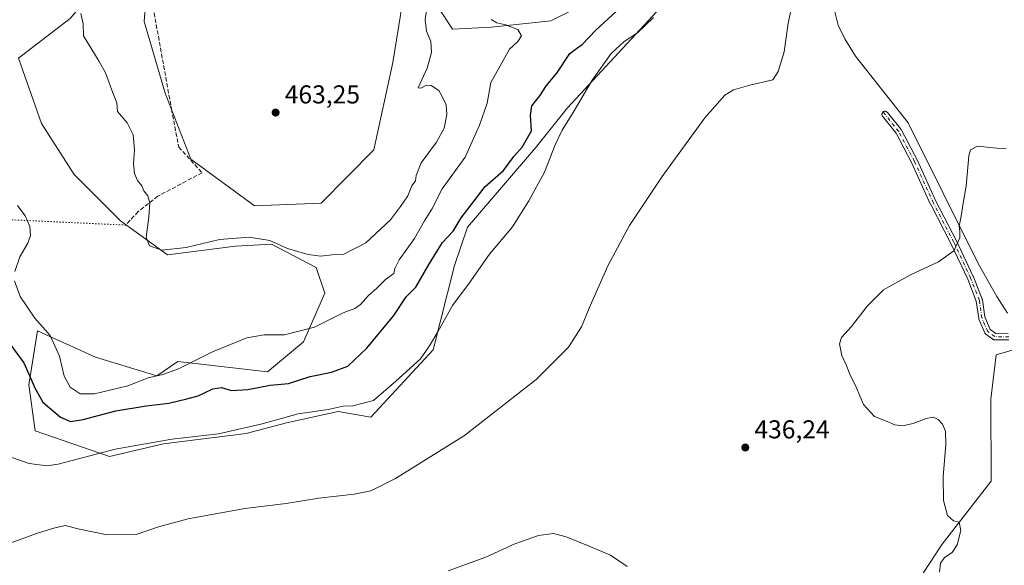
# Model space of a CAD drawing. Units: metres. Extents: x 625086 to 628562, y 4697167 to 4699543.
# Drawn here: x 626979 to 627360, y 4698417 to 4698628 of the extents above; entities that cross this region are included whole.
import ezdxf

# ---------------------------------------------------------------- set-up
doc = ezdxf.new("R2010")
doc.units = ezdxf.units.M
doc.header["$MEASUREMENT"] = 0
for name, pattern in [('DGN Style 3', [2.307223458686699, 1.648016756204785, -0.6592067024819142]), ('DGN Style 4', [2.6384748266838614, 1.318413404963828, -0.6592067024819142, 0.001648016756204785, -0.6592067024819142]), ('DGN Style 5', [1.1536117293433497, 0.4944050268614355, -0.6592067024819142])]:
    doc.linetypes.add(name, pattern=pattern)
for name, color, linetype, lineweight in [('Arbolado forestal CxS', 92, 'Continuous', 0), ('Camino Cxs', 7, 'Continuous', 0), ('Camino eje', 30, 'DGN Style 4', 13), ('Corriente natural lineal', 142, 'Continuous', 13), ('Cultivos herbáceos CxS', 92, 'Continuous', 0), ('Cultivos leñosos CxS', 92, 'Continuous', 0), ('Curva de nivel maestra', 30, 'Continuous', 30), ('Curva de nivel normal', 30, 'Continuous', 0), ('Matorral CxS', 135, 'Continuous', 0), ('Punto de cota en terreno', 7, 'Continuous', 0), ('Rótulo de punto de cota en terreno', 7, 'Continuous', 0), ('Senda', 7, 'DGN Style 3', 0), ('Senda virtual', 7, 'DGN Style 5', 0)]:
    doc.layers.add(name, color=color, linetype=linetype, lineweight=lineweight)
doc.styles.add('Style-Arial', font='txt')

# ---------------------------------------------------------------- blocks, each defined once
blk = doc.blocks.new('*U4')
at = {"layer": 'Cultivos herbáceos CxS', "color": 92, "linetype": 'Continuous', "lineweight": 0}
for points in [[(627369.0588999996, 4698501.618899999, 431.7547999999952), (627357.0809000004, 4698498.131899999, 433.0978999999934), (627354.9917000001, 4698480.9329, 433.7902999999933), (627355.1902999999, 4698449.187700001, 434.0118999999977), (627336.1948999995, 4698424.764699999, 435.4223999999958), (627321.2342999997, 4698401.8839, 435.4627999999939)], [(626998.5314999997, 4698628.494700001, 459.1245000000054), (626978.5705000004, 4698613.065500001, 456.5856000000058), (626987.3651000002, 4698587.770500001, 456.4241999999941), (627000.0065000001, 4698567.974500001, 457.4116999999969), (627018.0334999999, 4698550.126900001, 458.8418999999994), (627036.1590999998, 4698536.9439, 460.1598999999987), (627062.5248999996, 4698540.240300001, 459.9168999999966), (627076.5318999998, 4698541.064300001, 460.3383999999933), (627093.8337000003, 4698532.000499999, 459.2280000000028), (627097.1294999998, 4698522.113500001, 458.0862000000052), (627088.8903000001, 4698503.1633, 454.8138000000035), (627074.8831000002, 4698491.6281, 453.3748000000051), (627040.1425000001, 4698495.592900001, 455.7320999999939), (627032.0393000003, 4698489.979699999, 455.5737999999984), (627008.3337000003, 4698497.304500001, 456.4887000000017), (626985.8299000004, 4698507.513499999, 453.9348000000027), (626982.5717000002, 4698486.473300001, 449.2459999999992), (626984.9435000002, 4698468.7555, 447.1211999999941), (627013.7950999998, 4698458.7115, 445.1423000000068), (627034.6281000003, 4698463.6987, 445.4572000000044), (627066.6441000003, 4698467.733899999, 445.028999999995), (627082.2981000004, 4698471.8543, 445.171199999997), (627102.2729000002, 4698476.2555, 445.2606999999989), (627114.8859000001, 4698473.945499999, 443.7131999999983), (627139.1281000003, 4698500.0757, 445.1113000000041), (627147.3894999997, 4698532.824899999, 447.8260000000009), (627152.3327000003, 4698547.656099999, 449.656799999997), (627178.6457000002, 4698578.4243, 449.7271000000038), (627191.0581, 4698593.796499999, 446.4967999999935), (627230.6073000003, 4698636.642100001, 446.4104999999981)], [(627217.1234999998, 4698643.8619, 450.7197000000015), (627184.6914999997, 4698627.628500001, 452.6033000000025), (627161.6076999997, 4698625.1643, 455.4489000000031), (627146.5667000003, 4698624.282099999, 457.5083000000013), (627139.6209000006, 4698635.062100001, 460.4146999999939)], [(627129.4951, 4698649.049900001, 463.9174000000058), (627123.4956999999, 4698611.428900001, 462.5344000000041), (627116.1262999997, 4698577.581700001, 462.1858999999968), (627095.6470999997, 4698556.977499999, 462.3824000000022), (627069.9402999999, 4698555.894300001, 462.6410000000033), (627045.2235000003, 4698574.0211, 461.9032000000007), (627035.3359000003, 4698599.563100001, 461.8306000000011), (627027.1503, 4698627.334899999, 464.1276000000071), (627028.5707, 4698645.7871, 464.5433000000049)]]:
    blk.add_polyline3d(points, dxfattribs=at)
blk = doc.blocks.new('5PATER')
at = {"layer": 'Cultivos leñosos CxS', "linetype": 'Continuous', "lineweight": 0}
h = blk.add_hatch(color=51, dxfattribs=at)
edge = h.paths.add_edge_path()
edge.add_ellipse((0, 0), major_axis=(-0.1095731443231308, -0.1110710700762829), ratio=0.9994222409660322, start_angle=0, end_angle=360)

msp = doc.modelspace()

# ---------------------------------------------------------------- linework, layer by layer
at = {"layer": 'Arbolado forestal CxS', "color": 92, "linetype": 'Continuous', "lineweight": 0}
for points in [[(626960.5789000001, 4698718.9465, 463.4030999999959), (626979.5066999998, 4698699.7545, 462.8598999999958), (626999.1193000004, 4698678.674699999, 463.6729999999953), (626997.2588999998, 4698662.005700001, 461.8616999999941), (627009.6256999997, 4698641.483700001, 460.9572999999946), (626998.5314999997, 4698628.494700001, 459.1245000000054), (626978.5705000004, 4698613.065500001, 456.5856000000058), (626987.3651000002, 4698587.770500001, 456.4241999999941), (627000.0065000001, 4698567.974500001, 457.4116999999969), (627018.0334999999, 4698550.126900001, 458.8418999999994), (627036.1590999998, 4698536.9439, 460.1598999999987), (627062.5248999996, 4698540.240300001, 459.9168999999966), (627076.5318999998, 4698541.064300001, 460.3383999999933), (627093.8337000003, 4698532.000499999, 459.2280000000028), (627097.1294999998, 4698522.113500001, 458.0862000000052), (627088.8903000001, 4698503.1633, 454.8138000000035), (627074.8831000002, 4698491.6281, 453.3748000000051), (627040.1425000001, 4698495.592900001, 455.7320999999939), (627032.0393000003, 4698489.979699999, 455.5737999999984), (627008.3337000003, 4698497.304500001, 456.4887000000017), (626985.8299000004, 4698507.513499999, 453.9348000000027), (626982.5717000002, 4698486.473300001, 449.2459999999992), (626984.9435000002, 4698468.7555, 447.1211999999941), (627013.7950999998, 4698458.7115, 445.1423000000068)], [(627028.5707, 4698645.7871, 464.5433000000049), (627027.1503, 4698627.334899999, 464.1276000000071), (627035.3359000003, 4698599.563100001, 461.8306000000011), (627045.2235000003, 4698574.0211, 461.9032000000007), (627069.9402999999, 4698555.894300001, 462.6410000000033), (627095.6470999997, 4698556.977499999, 462.3824000000022), (627116.1262999997, 4698577.581700001, 462.1858999999968), (627123.4956999999, 4698611.428900001, 462.5344000000041), (627129.4951, 4698649.049900001, 463.9174000000058)], [(627129.4951, 4698649.049900001, 463.9174000000058), (627123.4956999999, 4698611.428900001, 462.5344000000041), (627116.1262999997, 4698577.581700001, 462.1858999999968), (627095.6470999997, 4698556.977499999, 462.3824000000022), (627069.9402999999, 4698555.894300001, 462.6410000000033), (627045.2235000003, 4698574.0211, 461.9032000000007), (627035.3359000003, 4698599.563100001, 461.8306000000011), (627027.1503, 4698627.334899999, 464.1276000000071), (627028.5707, 4698645.7871, 464.5433000000049)], [(627139.6209000006, 4698635.062100001, 460.4146999999939), (627146.5667000003, 4698624.282099999, 457.5083000000013), (627161.6076999997, 4698625.1643, 455.4489000000031), (627184.6914999997, 4698627.628500001, 452.6033000000025), (627217.1234999998, 4698643.8619, 450.7197000000015)], [(627217.1234999998, 4698643.8619, 450.7197000000015), (627184.6914999997, 4698627.628500001, 452.6033000000025), (627161.6076999997, 4698625.1643, 455.4489000000031), (627146.5667000003, 4698624.282099999, 457.5083000000013), (627139.6209000006, 4698635.062100001, 460.4146999999939)], [(627230.6073000003, 4698636.642100001, 446.4104999999981), (627191.0581, 4698593.796499999, 446.4967999999935), (627178.6457000002, 4698578.4243, 449.7271000000038), (627152.3327000003, 4698547.656099999, 449.656799999997), (627147.3894999997, 4698532.824899999, 447.8260000000009), (627139.1281000003, 4698500.0757, 445.1113000000041), (627114.8859000001, 4698473.945499999, 443.7131999999983), (627102.2729000002, 4698476.2555, 445.2606999999989), (627082.2981000004, 4698471.8543, 445.171199999997), (627066.6441000003, 4698467.733899999, 445.028999999995), (627034.6281000003, 4698463.6987, 445.4572000000044), (627013.7950999998, 4698458.7115, 445.1423000000068), (626984.9435000002, 4698468.7555, 447.1211999999941), (626982.5717000002, 4698486.473300001, 449.2459999999992), (626985.8299000004, 4698507.513499999, 453.9348000000027), (627008.3337000003, 4698497.304500001, 456.4887000000017), (627032.0393000003, 4698489.979699999, 455.5737999999984), (627040.1425000001, 4698495.592900001, 455.7320999999939), (627074.8831000002, 4698491.6281, 453.3748000000051), (627088.8903000001, 4698503.1633, 454.8138000000035), (627097.1294999998, 4698522.113500001, 458.0862000000052), (627093.8337000003, 4698532.000499999, 459.2280000000028), (627076.5318999998, 4698541.064300001, 460.3383999999933), (627062.5248999996, 4698540.240300001, 459.9168999999966), (627036.1590999998, 4698536.9439, 460.1598999999987), (627018.0334999999, 4698550.126900001, 458.8418999999994), (627000.0065000001, 4698567.974500001, 457.4116999999969), (626987.3651000002, 4698587.770500001, 456.4241999999941), (626978.5705000004, 4698613.065500001, 456.5856000000058), (626998.5314999997, 4698628.494700001, 459.1245000000054)], [(627013.7950999998, 4698458.7115, 445.1423000000068), (627034.6281000003, 4698463.6987, 445.4572000000044), (627066.6441000003, 4698467.733899999, 445.028999999995), (627082.2981000004, 4698471.8543, 445.171199999997), (627102.2729000002, 4698476.2555, 445.2606999999989), (627114.8859000001, 4698473.945499999, 443.7131999999983), (627139.1281000003, 4698500.0757, 445.1113000000041), (627147.3894999997, 4698532.824899999, 447.8260000000009), (627152.3327000003, 4698547.656099999, 449.656799999997), (627178.6457000002, 4698578.4243, 449.7271000000038), (627191.0581, 4698593.796499999, 446.4967999999935), (627230.6073000003, 4698636.642100001, 446.4104999999981)]]:
    msp.add_polyline3d(points, dxfattribs=at)
at = {"layer": 'Camino Cxs', "color": 7, "linetype": 'Continuous', "lineweight": 0}
for points in [[(627361.9864999996, 4698503.9312, 432.6613999999972), (627356.5006999997, 4698504.010600001, 432.975900000005), (627356.3158, 4698504.027600001, 432.9809999999998), (627356.1358000003, 4698504.073000001, 432.9863000000041), (627355.9649, 4698504.145600001, 432.9916999999987), (627355.8073000005, 4698504.2437, 432.9970999999932), (627353.1085999999, 4698506.2279, 433.1113999999943), (627352.9874999998, 4698506.3299, 433.1175999999978), (627352.8809000002, 4698506.447000001, 433.1236000000063), (627352.7906, 4698506.577099999, 433.1294999999955), (627352.7182999998, 4698506.718, 433.1349999999948), (627350.4162, 4698512.0362, 433.4997000000003), (627350.3624, 4698512.187799999, 433.5096000000049), (627350.3293000003, 4698512.3452, 433.5190000000002), (627349.3964999998, 4698518.953400001, 434.0083000000013), (627346.0492000004, 4698527.516100001, 434.4431000000041), (627339.5675999997, 4698541.2696, 435.1836999999941), (627331.7197000004, 4698556.410900001, 435.8990999999951), (627331.6931999996, 4698556.465299999, 435.9021999999969), (627324.3251999998, 4698572.6272, 436.8114999999962), (627318.3609999996, 4698584.0064, 437.3467999999993), (627313.1144000003, 4698590.584200001, 437.7165999999997), (627312.9987000005, 4698590.758500001, 437.7237000000023), (627312.915, 4698590.950200001, 437.7284999999974), (627312.8658999996, 4698591.1535, 437.7309999999998), (627312.8529000003, 4698591.362299999, 437.7311000000045), (627312.8762999997, 4698591.5702, 437.7287000000069), (627312.9353999998, 4698591.7708, 437.7241000000067), (627313.0285, 4698591.958100001, 437.7171999999992), (627313.1527000006, 4698592.126499999, 437.7082999999984), (627313.3043000001, 4698592.2707, 437.6977999999945), (627313.4785000002, 4698592.386299999, 437.6858000000066), (627313.6701999997, 4698592.470000001, 437.672900000005), (627313.8735999997, 4698592.519099999, 437.6594999999944), (627314.0823999997, 4698592.532199999, 437.6457999999984), (627314.2901999997, 4698592.5088, 437.631899999993), (627314.4908999996, 4698592.4496, 437.6187999999966), (627314.6782000001, 4698592.3565, 437.6067000000039), (627314.8465, 4698592.2323, 437.5960000000051), (627314.9907000001, 4698592.080800001, 437.5868999999948), (627320.3087999999, 4698585.4132, 437.2219000000041), (627320.4100000003, 4698585.264900001, 437.2149999999965), (627320.4336000001, 4698585.221999999, 437.2133999999933), (627326.466, 4698573.7126, 436.6857000000019), (627326.4951, 4698573.6533, 436.6828999999998), (627333.8642999995, 4698557.488800001, 435.8396000000066), (627341.7084999997, 4698542.354499999, 435.1211000000039), (627341.7286, 4698542.313899999, 435.1192000000011), (627348.2374, 4698528.502699999, 434.5927999999985), (627348.2695000004, 4698528.427999999, 434.6010999999999), (627351.6827999996, 4698519.696799999, 434.1747999999934), (627351.7258000001, 4698519.564200001, 434.1536000000052), (627351.7533999998, 4698519.4276, 434.1309999999939), (627352.6831, 4698512.841, 433.4609999999957), (627354.7917999999, 4698507.9693, 433.1034999999974), (627356.9195999998, 4698506.404800001, 432.9835000000021), (627361.7074999996, 4698506.3354, 432.6370000000024)], [(627361.9864999996, 4698503.9312, 432.6613999999972), (627356.5006999997, 4698504.010600001, 432.975900000005), (627356.3158999998, 4698504.027600001, 432.9809999999998), (627356.1358000003, 4698504.073000001, 432.9863000000041), (627355.9649999999, 4698504.145600001, 432.9916999999987), (627355.8073000005, 4698504.2437, 432.9970999999932), (627353.1085999999, 4698506.2279, 433.1113999999943), (627352.9874999998, 4698506.3299, 433.1175999999978), (627352.8809000002, 4698506.447000001, 433.1236000000063), (627352.7906999999, 4698506.577099999, 433.1294999999955), (627352.7182999998, 4698506.718, 433.1349999999948), (627350.4162, 4698512.0362, 433.4997000000003), (627350.3624, 4698512.187799999, 433.5096000000049), (627350.3293000003, 4698512.3452, 433.5190000000002), (627349.3964999998, 4698518.953400001, 434.0083000000013), (627346.0492000004, 4698527.516100001, 434.4431000000041), (627339.5675999997, 4698541.2696, 435.1836999999941), (627331.7197000004, 4698556.410900001, 435.8990999999951), (627331.6931999996, 4698556.465299999, 435.9021999999969), (627324.3251999998, 4698572.6272, 436.8114999999962), (627318.3609999996, 4698584.0064, 437.3467999999993), (627313.1144000003, 4698590.584200001, 437.7165999999997), (627312.9987000005, 4698590.758500001, 437.7237000000023), (627312.9151, 4698590.950200001, 437.7284999999974), (627312.8660000004, 4698591.1535, 437.7309999999998), (627312.8529000003, 4698591.362299999, 437.7311000000045), (627312.8762999997, 4698591.5701, 437.7287000000069), (627312.9354999998, 4698591.7708, 437.724000000002), (627313.0285, 4698591.958100001, 437.7171999999992), (627313.1527000006, 4698592.126399999, 437.7082999999984), (627313.3043000001, 4698592.270600001, 437.6977999999945), (627313.4786, 4698592.386299999, 437.6858000000066), (627313.6703000005, 4698592.470000001, 437.672900000005), (627313.8735999997, 4698592.519099999, 437.6594999999944), (627314.0823999997, 4698592.532099999, 437.6457999999984), (627314.2903000005, 4698592.5087, 437.631899999993), (627314.4908999996, 4698592.4496, 437.6187999999966), (627314.6782000001, 4698592.3565, 437.6067000000039), (627314.8465, 4698592.2323, 437.5960000000051), (627314.9907000001, 4698592.080800001, 437.5868999999948), (627320.3087999999, 4698585.4132, 437.2219000000041), (627320.4100000003, 4698585.264900001, 437.2149999999965), (627320.4336000001, 4698585.221999999, 437.2133999999933), (627326.466, 4698573.7126, 436.6857000000019), (627326.4951, 4698573.6533, 436.6828999999998), (627333.8642999995, 4698557.488800001, 435.8396000000066), (627341.7084999997, 4698542.354499999, 435.1211000000039), (627341.7286, 4698542.313899999, 435.1192000000011), (627348.2374, 4698528.502699999, 434.5927999999985), (627348.2695000004, 4698528.427999999, 434.6010999999999), (627351.6827999996, 4698519.696799999, 434.1747999999934), (627351.7258000001, 4698519.564200001, 434.1536000000052), (627351.7533999998, 4698519.4276, 434.1309999999939), (627352.6831, 4698512.841, 433.4609999999957), (627354.7917999999, 4698507.9693, 433.1034999999974), (627356.9195999998, 4698506.404800001, 432.9835000000021), (627361.7074999996, 4698506.3354, 432.6370000000024)]]:
    msp.add_polyline3d(points, dxfattribs=at)
at = {"layer": 'Camino eje', "color": 30, "linetype": 'DGN Style 4', "lineweight": 13}
msp.add_polyline3d([(627361.9951, 4698505.131100001, 432.6377999999968), (627356.5181, 4698505.2105, 432.9863999999943), (627353.8195000002, 4698507.194700001, 433.1043999999966), (627351.5175000001, 4698512.512900001, 433.4801000000007), (627350.5651000004, 4698519.2599, 434.071100000001), (627347.1518999999, 4698527.9911, 434.4033000000054), (627340.6431, 4698541.802300001, 435.152900000001), (627332.7851, 4698556.963099999, 435.8693999999959), (627325.4030999999, 4698573.1555, 436.7480999999971), (627319.3706999999, 4698584.664899999, 437.2837), (627314.0525000002, 4698591.3325, 437.6515000000073), (627313.3042000001, 4698592.270600001, 437.6977999999945)], dxfattribs=at)
at = {"layer": 'Corriente natural lineal', "color": 142, "linetype": 'Continuous', "lineweight": 13}
msp.add_polyline3d([(627290.7500999998, 4698646.7401, 439.7315999999992), (627295.9301000005, 4698625.950099999, 438.915399999998), (627298.4200999998, 4698620.6501, 438.7243000000017), (627302.5800999999, 4698613.870100001, 438.4291999999987), (627322.9901000002, 4698588.050100001, 437.1125999999931), (627350.1401000004, 4698533.5001, 434.5253999999986), (627357.3400999998, 4698520.710100001, 433.8776999999973), (627361.4501, 4698514.280099999, 433.2814000000071)], dxfattribs=at)
at = {"layer": 'Cultivos herbáceos CxS', "color": 92, "linetype": 'Continuous', "lineweight": 0}
for points in [[(626960.5789000001, 4698718.9465, 463.4030999999959), (626979.5066999998, 4698699.7545, 462.8598999999958), (626999.1193000004, 4698678.674699999, 463.6729999999953), (626997.2588999998, 4698662.005700001, 461.8616999999941), (627009.6256999997, 4698641.483700001, 460.9572999999946), (626998.5314999997, 4698628.494700001, 459.1245000000054), (626978.5705000004, 4698613.065500001, 456.5856000000058), (626987.3651000002, 4698587.770500001, 456.4241999999941), (627000.0065000001, 4698567.974500001, 457.4116999999969), (627018.0334999999, 4698550.126900001, 458.8418999999994), (627036.1590999998, 4698536.9439, 460.1598999999987), (627062.5248999996, 4698540.240300001, 459.9168999999966), (627076.5318999998, 4698541.064300001, 460.3383999999933), (627093.8337000003, 4698532.000499999, 459.2280000000028), (627097.1294999998, 4698522.113500001, 458.0862000000052), (627088.8903000001, 4698503.1633, 454.8138000000035), (627074.8831000002, 4698491.6281, 453.3748000000051), (627040.1425000001, 4698495.592900001, 455.7320999999939), (627032.0393000003, 4698489.979699999, 455.5737999999984), (627008.3337000003, 4698497.304500001, 456.4887000000017), (626985.8299000004, 4698507.513499999, 453.9348000000027), (626982.5717000002, 4698486.473300001, 449.2459999999992), (626984.9435000002, 4698468.7555, 447.1211999999941), (627013.7950999998, 4698458.7115, 445.1423000000068)], [(627129.4951, 4698649.049900001, 463.9174000000058), (627123.4956999999, 4698611.428900001, 462.5344000000041), (627116.1262999997, 4698577.581700001, 462.1858999999968), (627095.6470999997, 4698556.977499999, 462.3824000000022), (627069.9402999999, 4698555.894300001, 462.6410000000033), (627045.2235000003, 4698574.0211, 461.9032000000007), (627035.3359000003, 4698599.563100001, 461.8306000000011), (627027.1503, 4698627.334899999, 464.1276000000071), (627028.5707, 4698645.7871, 464.5433000000049)], [(627217.1234999998, 4698643.8619, 450.7197000000015), (627184.6914999997, 4698627.628500001, 452.6033000000025), (627161.6076999997, 4698625.1643, 455.4489000000031), (627146.5667000003, 4698624.282099999, 457.5083000000013), (627139.6209000006, 4698635.062100001, 460.4146999999939)], [(627013.7950999998, 4698458.7115, 445.1423000000068), (627034.6281000003, 4698463.6987, 445.4572000000044), (627066.6441000003, 4698467.733899999, 445.028999999995), (627082.2981000004, 4698471.8543, 445.171199999997), (627102.2729000002, 4698476.2555, 445.2606999999989), (627114.8859000001, 4698473.945499999, 443.7131999999983), (627139.1281000003, 4698500.0757, 445.1113000000041), (627147.3894999997, 4698532.824899999, 447.8260000000009), (627152.3327000003, 4698547.656099999, 449.656799999997), (627178.6457000002, 4698578.4243, 449.7271000000038), (627191.0581, 4698593.796499999, 446.4967999999935), (627230.6073000003, 4698636.642100001, 446.4104999999981)], [(627369.0588999996, 4698501.618899999, 431.7547999999952), (627357.0809000004, 4698498.131899999, 433.0978999999934), (627354.9917000001, 4698480.9329, 433.7902999999933), (627355.1902999999, 4698449.187700001, 434.0118999999977), (627336.1948999995, 4698424.764699999, 435.4223999999958), (627321.2342999997, 4698401.8839, 435.4627999999939)]]:
    msp.add_polyline3d(points, dxfattribs=at)
at = {"layer": 'Curva de nivel maestra', "color": 30, "linetype": 'Continuous', "lineweight": 30, "elevation": 450, "flags": 128}
msp.add_lwpolyline([(626968.7999999998, 4698510.8201), (626980.6200000001, 4698495.120100001), (626985, 4698485.130100001), (626987.9500000002, 4698479.880100001), (626994.7800000003, 4698473.9801), (626998.6699999999, 4698472.3101), (627003.5300000003, 4698473.110099999), (627016.1399999997, 4698476.4101), (627028, 4698478.440099999), (627036.6600000003, 4698479.440099999), (627043.7199999997, 4698481.1601), (627048.0599999997, 4698482.290100001), (627053.8099999997, 4698485.0101), (627057.0999999996, 4698485.470100001), (627061.0300000003, 4698484.4001), (627067.3399999999, 4698484.720100001), (627076, 4698486.390100001), (627083.1200000001, 4698487.090100001), (627091.4000000004, 4698489.8101), (627099.7100000001, 4698491.4001), (627105.9900000002, 4698493.8201), (627113.4000000004, 4698500.780099999), (627123.8099999997, 4698513.4301), (627128.6600000003, 4698520.690099999), (627132.3200000003, 4698524.420100001), (627137.6600000003, 4698533.5601), (627142.6900000004, 4698541.7301), (627146.7999999998, 4698546.0801), (627149.8700000001, 4698551.290100001), (627153.8499999996, 4698556.300100001), (627159.2699999996, 4698563.3301), (627166.3600000005, 4698569.630100001), (627170.2999999998, 4698574.950099999), (627173.5199999996, 4698578.5601), (627177.1299999999, 4698585.0101), (627176.7100000001, 4698590.8301), (627177.2699999996, 4698594.6801), (627180.3300000001, 4698598.470100001), (627182.9900000002, 4698602.470100001), (627186.9900000002, 4698607.290100001), (627191.9900000002, 4698614.880100001), (627194.5599999997, 4698616.840100001), (627196.7100000001, 4698618.460100001), (627202.0199999996, 4698623.890100001), (627210.1799999997, 4698631.4101)], dxfattribs=at)
at = {"layer": 'Curva de nivel normal', "color": 30, "linetype": 'Continuous', "lineweight": 0, "flags": 128}
for points, elevation in [([(626975.3300000001, 4698425.220100001), (626985.5199999996, 4698428.9901), (626991.7100000001, 4698430.840100001), (626996.5199999996, 4698431.9901), (627002.0700000003, 4698430.5801), (627012.9000000004, 4698428.4101), (627024.0599999997, 4698428.540100001), (627032.7599999999, 4698431.4901), (627044.2699999996, 4698434.5801), (627066.1399999997, 4698438.5601), (627082.1299999999, 4698440.610099999), (627094.7999999998, 4698442.6601), (627108.5300000003, 4698444.1601), (627114.9199999999, 4698445.450099999), (627124.4400000004, 4698450.2301), (627151.2599999999, 4698466.860099999), (627179.0199999996, 4698488.5601), (627191.5, 4698501.190099999), (627196.54, 4698508.950099999), (627199.5300000003, 4698516.290100001), (627206.7400000002, 4698532.620100001), (627215.1299999999, 4698548.290100001), (627227.7400000002, 4698567.280099999), (627244.2699999996, 4698589.940099999), (627251.9800000006, 4698598.790100001), (627255.3200000003, 4698600.8201), (627261.7300000006, 4698602.610099999), (627270.6500000004, 4698604.7601), (627272.7300000006, 4698607.950099999), (627275.0300000003, 4698615.5801), (627276.5499999998, 4698626.710100001), (627278.29, 4698635.1601)], 440), ([(627002.6600000003, 4698630.360099999), (627003.5599999997, 4698626.460100001), (627003.7400000002, 4698621.8201), (627009.7999999998, 4698611.770099999), (627012.2199999997, 4698607.4801), (627015.0300000003, 4698599.630100001), (627016.5700000003, 4698595.840100001), (627016.8799999999, 4698592.4901), (627020.5800000001, 4698588.110099999), (627022.9000000004, 4698583.360099999), (627023.4500000002, 4698577.640100001), (627023.0199999996, 4698572.140100001), (627023.4299999997, 4698568.4101), (627024.6500000004, 4698565.7301), (627026.2999999998, 4698563.620100001), (627027.0300000003, 4698561.6501), (627028.5800000001, 4698559.7301), (627029.3399999999, 4698557.0801), (627029.0199999996, 4698551.5001), (627027.9600000001, 4698543.720100001), (627029.2100000001, 4698540.4101), (627033.9800000006, 4698538.6601), (627043.4100000003, 4698539.690099999), (627056.3399999999, 4698542.840100001), (627067.8899999997, 4698543.690099999), (627075.7800000003, 4698542.460100001), (627082.7199999997, 4698539.340100001), (627090.7100000001, 4698536.9901), (627095.5, 4698536.450099999), (627099.9100000003, 4698536.860099999), (627104.4400000004, 4698537.1601), (627113.04, 4698541.520099999), (627122.5999999996, 4698550.4001), (627126.4800000006, 4698555.620100001), (627129.2400000002, 4698559.700099999), (627130.8200000003, 4698563.590100001), (627132.25, 4698565.610099999), (627132.4299999997, 4698567.600099999), (627134.4800000006, 4698572.530099999), (627140.3499999996, 4698580.620100001), (627143.29, 4698585.940099999), (627144.4000000004, 4698591.220100001), (627144.1200000001, 4698595.0801), (627142.8200000003, 4698597.770099999), (627141.2999999998, 4698600.5801), (627138.3300000001, 4698602.4901), (627136.4600000001, 4698602.5801), (627134.3300000001, 4698601.4901), (627133.29, 4698601.6501), (627136.7599999999, 4698609.210100001), (627138.4699999997, 4698615.2501), (627138.1600000003, 4698619.5001), (627136.5199999996, 4698623.5801), (627135.9400000004, 4698627.920100001), (627136.7000000002, 4698633.530099999)], 460), ([(626969.0800000001, 4698460.720100001), (626982.6399999997, 4698456.050100001), (626989.4199999999, 4698455.100099999), (626993.9299999997, 4698455.8301), (627016, 4698461.5801), (627037.9100000003, 4698465.4801), (627055.9699999997, 4698467.5601), (627072.2999999998, 4698471.290100001), (627086.7400000002, 4698475.290100001), (627098.4600000001, 4698476.920100001), (627104.1900000004, 4698478.220100001), (627107.9400000004, 4698478.450099999), (627115.9600000001, 4698480.4901), (627124.6200000001, 4698487.9001), (627134.1200000001, 4698496.620100001), (627137.5999999996, 4698501.620100001), (627140.8399999999, 4698507.0601), (627146.5899999999, 4698517.2601), (627152.9800000006, 4698525.950099999), (627160.9199999999, 4698537.210100001), (627169.8300000001, 4698547.7501), (627176.0700000003, 4698557.850099999), (627182.1799999997, 4698568.950099999), (627186.3300000001, 4698579.5801), (627188.9900000002, 4698585.270099999), (627193.3300000001, 4698592.0801), (627200.6600000003, 4698604.5801), (627207.9800000006, 4698614.860099999), (627212.9800000006, 4698619.610099999), (627218.1500000004, 4698622.950099999), (627224.4299999997, 4698628.860099999)], 445), ([(627161.5, 4698628.140100001), (627163.7599999999, 4698626.8101), (627167.1600000003, 4698625.9801), (627171.8399999999, 4698624.1601), (627173.29, 4698621.720100001), (627171.8700000001, 4698619.600099999), (627168.6399999997, 4698616.5801), (627161.3600000005, 4698603.690099999), (627160, 4698595.720100001), (627157.0199999996, 4698587.130100001), (627151.4800000006, 4698574.6801), (627142.5599999997, 4698562.4901), (627138.5700000003, 4698554.6501), (627135.7199999997, 4698550.0801), (627131.8600000005, 4698543.2301), (627125.9699999997, 4698534.9801), (627124.2599999999, 4698531.620100001), (627123.9000000004, 4698529.620100001), (627120.6399999997, 4698527.290100001), (627117.25, 4698523.950099999), (627113.9900000002, 4698521.210100001), (627110.9299999997, 4698517.700099999), (627108.6900000004, 4698516.050100001), (627104.2100000001, 4698514.4101), (627093.1799999997, 4698508.9001), (627081.5, 4698505.940099999), (627073.6799999997, 4698505.920100001), (627066.9100000003, 4698504.7401), (627053.6200000001, 4698499.290100001), (627040.4900000002, 4698492.720100001), (627034.3399999999, 4698490.5101), (627028.6699999999, 4698489.290100001), (627020.8200000003, 4698486.1501), (627007.9199999999, 4698483.100099999), (627002.3799999999, 4698483.0001), (626998.4800000006, 4698485.670100001), (626996.1699999999, 4698489.9001), (626994.3399999999, 4698497.620100001), (626990.75, 4698505.690099999), (626984.79, 4698512.4001), (626979.0999999996, 4698520.700099999), (626976.9199999999, 4698526.850099999)], 455), ([(627360.9699999997, 4698578.1601), (627357.3099999997, 4698578.170100001), (627349.9000000004, 4698579.0701), (627347.1299999999, 4698577.620100001), (627346.4800000006, 4698575.3101), (627345.4199999999, 4698563.540100001), (627344.2999999998, 4698556.950099999), (627343.54, 4698551.870100001), (627342.6900000004, 4698548.040100001), (627343.0099999999, 4698545.9801), (627342.9500000002, 4698543.4901), (627340.6399999997, 4698538.5101), (627334.6900000004, 4698534.2501), (627323.9699999997, 4698529.110099999), (627313.4199999999, 4698523.280099999), (627307.0899999999, 4698517.0001), (627301.0800000001, 4698509.1601), (627297.2100000001, 4698504.8201), (627296.3600000005, 4698502.380100001), (627297.3399999999, 4698497.960100001), (627299.04, 4698494.2601), (627300.3700000001, 4698490.690099999), (627302.9100000003, 4698485.5701), (627305.7400000002, 4698478.890100001), (627309.9299999997, 4698474.210100001), (627314.8200000003, 4698472.300100001), (627317.8899999997, 4698471.040100001), (627320.8399999999, 4698470.710100001), (627324.9699999997, 4698471.5601), (627329.9699999997, 4698473.520099999), (627332.6399999997, 4698473.950099999), (627334.5999999996, 4698473.0701), (627336.3300000001, 4698471.2501), (627337.4600000001, 4698468.5801), (627337.6100000005, 4698463.460100001), (627336.6100000005, 4698450.9101), (627336.6500000004, 4698441.690099999), (627338.2800000003, 4698435.9301), (627340.54, 4698433.860099999), (627342.7300000006, 4698433.380100001), (627343.3700000001, 4698430.140100001), (627342.0300000003, 4698424.4901), (627340.0999999996, 4698421.630100001), (627337.0199999996, 4698419.630100001), (627335.5599999997, 4698417.450099999), (627335.1399999997, 4698413.9101)], 435), ([(626977.04, 4698530.4001), (626979.0199999996, 4698536.1601), (626982.1200000001, 4698541.460100001), (626983.1900000004, 4698544.440099999), (626982.9100000003, 4698547.8201), (626981.0800000001, 4698551.9901), (626978.1699999999, 4698556.040100001)], 455), ([(627214.1399999997, 4698416.120100001), (627207.7599999999, 4698420.550100001), (627199.4199999999, 4698423.970100001), (627190.5599999997, 4698427.670100001), (627185.7199999997, 4698428.870100001), (627179.9000000004, 4698428.210100001), (627170.7000000002, 4698424.940099999), (627159.4900000002, 4698419.7301), (627144.8399999999, 4698414.470100001)], 435)]:
    msp.add_lwpolyline(points, dxfattribs=dict(at, elevation=elevation))
at = {"layer": 'Matorral CxS', "color": 135, "linetype": 'Continuous', "lineweight": 0}
for points in [[(627321.2342999997, 4698401.8839, 435.4627999999939), (627336.1948999995, 4698424.764699999, 435.4223999999958), (627355.1902999999, 4698449.187700001, 434.0118999999977), (627354.9917000001, 4698480.9329, 433.7902999999933), (627357.0809000004, 4698498.131899999, 433.0978999999934), (627369.0588999996, 4698501.618899999, 431.7547999999952)], [(627369.0588999996, 4698501.618899999, 431.7547999999952), (627357.0809000004, 4698498.131899999, 433.0978999999934), (627354.9917000001, 4698480.9329, 433.7902999999933), (627355.1902999999, 4698449.187700001, 434.0118999999977), (627336.1948999995, 4698424.764699999, 435.4223999999958), (627321.2342999997, 4698401.8839, 435.4627999999939)]]:
    msp.add_polyline3d(points, dxfattribs=at)
at = {"layer": 'Senda', "color": 7, "linetype": 'DGN Style 3', "lineweight": 0}
msp.add_polyline3d([(626980.6123000003, 4698750.131300001, 470.6552999999985), (626986.1684999998, 4698731.8749, 470.8104000000022), (626992.1217, 4698723.1437, 470.2379999999976), (627004.8217000002, 4698704.093699999, 470.1162999999942), (627009.1873000005, 4698697.7437, 469.6989999999933), (627032.9999000002, 4698675.5185, 470.1404999999941), (627037.3655000003, 4698669.168500001, 467.1233000000066), (627037.3655000003, 4698665.9935, 466.7765999999974), (627031.8092999998, 4698660.0405, 467.9744999999967), (627029.8249000004, 4698652.499700001, 466.3614999999991), (627028.2374999998, 4698644.1655, 465.122199999998), (627031.0154999997, 4698630.671700001, 464.756899999993), (627037.7625000002, 4698593.365300001, 463.3372999999993), (627040.5405000001, 4698578.6809, 462.0192999999999), (627049.6001000004, 4698568.7301, 462.1518000000069), (627032.4501, 4698559.600099999, 460.4858999999997), (627024.8901000004, 4698553.6601, 460.0130999999965), (627019.9501, 4698548.4301, 459.2136000000028)], dxfattribs=at)
at = {"layer": 'Senda virtual', "color": 7, "linetype": 'DGN Style 5', "lineweight": 0, "extrusion": (-0.01338282719252511, 0.0006217519296704803, 0.9999102526531435), "elevation": -5010.795698591378, "flags": 128}
msp.add_lwpolyline([(626559.4365636696, 4698571.523748212), (626969.9434849152, 4698552.453744525)], dxfattribs=at)

# ---------------------------------------------------------------- block references
at = {"layer": 'Cultivos herbáceos CxS', "color": 92, "linetype": 'Continuous', "lineweight": 0}
msp.add_blockref('*U4', (0, 0), dxfattribs=at)
at = {"layer": 'Punto de cota en terreno', "color": 7, "linetype": 'Continuous', "lineweight": 0, "xscale": 10, "yscale": 10, "zscale": 10}
for p in [(627078.0700000003, 4698592.029999999, 463.25), (627259.9299999997, 4698462.25, 436.2400000000052)]:
    msp.add_blockref('5PATER', p, dxfattribs=at)

# ---------------------------------------------------------------- texts
at = {"layer": 'Rótulo de punto de cota en terreno', "color": 7, "linetype": 'Continuous', "lineweight": 0, "style": 'Style-Arial'}
for s, p in [('463,25', (627081.5977999996, 4698595.557800001)), ('436,24', (627263.4578, 4698465.777799999))]:
    msp.add_text(s, height=7.000000000000002, dxfattribs=at).set_placement(p)

doc.saveas('drawing.dxf')
